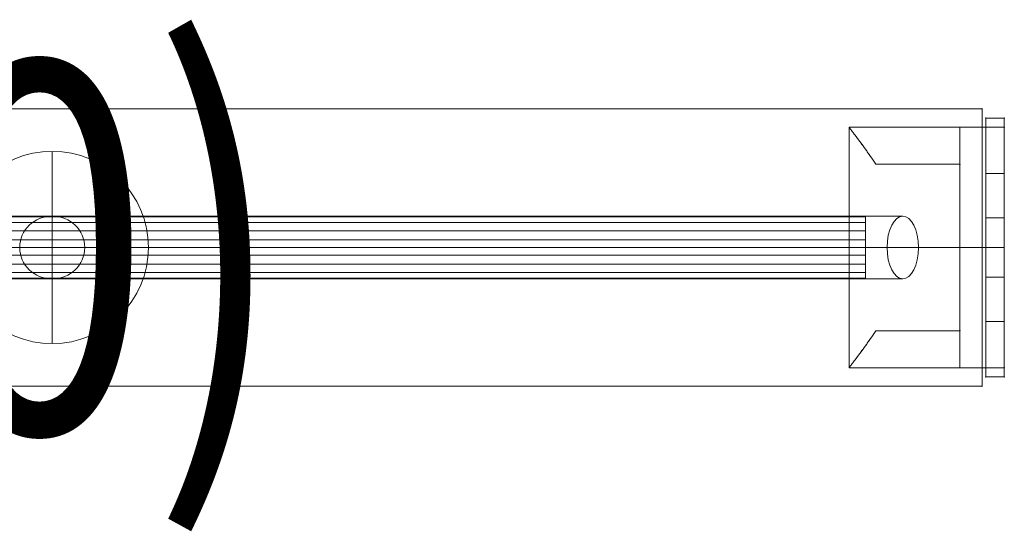
# Model space of a CAD drawing. Units: millimetres. Extents: x -1266 to 10775, y -6057 to 8027.
# Drawn here: x 4064 to 4330, y 2751 to 2889 of the extents above; entities that cross this region are included whole.
import ezdxf
from ezdxf.enums import TextEntityAlignment as Align

# ---------------------------------------------------------------- set-up
doc = ezdxf.new("R2010")
doc.units = ezdxf.units.MM
doc.header["$MEASUREMENT"] = 0
for name, color, linetype, lineweight in [('fitness - Level 25', 7, 'Continuous', 0), ('fitness - Level 26', 7, 'Continuous', 0), ('fitness - Level 27', 7, 'Continuous', 0), ('Level 8', 18, 'Continuous', 0)]:
    doc.layers.add(name, color=color, linetype=linetype, lineweight=lineweight)
doc.styles.add('Style-Calibri', font='calibri.ttf')

# ---------------------------------------------------------------- blocks, each defined once
blk = doc.blocks.new('From Smart Solid_396')
at = {"layer": 'fitness - Level 27', "color": 12}
for p, q in [((650, 8.5), (562.92, 8.5)), ((562.92, 8.5), (650, 8.5)), ((658.8, 0), (570.54, 0)), ((570.54, 0), (658.8, 0)), ((650, -8.5), (562.92, -8.5)), ((562.92, -8.5), (650, -8.5))]:
    blk.add_line(p, q, dxfattribs=at)
blk.add_ellipse((650, 0), major_axis=(-8.8, 0), ratio=0.965926, dxfattribs=at)
blk = doc.blocks.new('From Smart Solid_398')
at = {"layer": 'fitness - Level 25', "color": 96}
for p, q in [((-901.5, 37.5), (901.5, 37.5)), ((901.5, 37.5), (-901.5, 37.5)), ((901.5, 37.5), (901.5, -37.5)), ((901.5, -37.5), (901.5, 37.5)), ((901.5, -37.5), (-901.5, -37.5)), ((-901.5, -37.5), (901.5, -37.5))]:
    blk.add_line(p, q, dxfattribs=at)
for p in [(901.5, 37.5), (901.5, -37.5)]:
    blk.add_point(p, dxfattribs=at)
blk = doc.blocks.new('From Smart Solid_399')
at = {"layer": 'fitness - Level 25', "color": 96}
for p, q in [((-901.5, 37.5), (901.5, 37.5)), ((901.5, 37.5), (-901.5, 37.5)), ((901.5, 37.5), (901.5, -37.5)), ((901.5, -37.5), (901.5, 37.5)), ((901.5, -37.5), (-901.5, -37.5)), ((-901.5, -37.5), (901.5, -37.5))]:
    blk.add_line(p, q, dxfattribs=at)
for p in [(901.5, 37.5), (901.5, -37.5)]:
    blk.add_point(p, dxfattribs=at)
blk = doc.blocks.new('From Smart Solid_411')
at = {"layer": 'fitness - Level 26', "color": 7, "linetype": 'Continuous', "lineweight": 13}
for p, q in [((0, 0), (0, 26)), ((-26, 0), (0, 0)), ((0, -26), (0, 0)), ((0, 0), (26, 0))]:
    blk.add_line(p, q, dxfattribs=at)
at = {"layer": 'fitness - Level 26', "color": 7, "linetype": 'Continuous', "lineweight": 13, "extrusion": (0, 0, -1)}
blk.add_arc((0, 0), 26, 0, 360, dxfattribs=at)
blk = doc.blocks.new('From Smart Solid_426')
at = {"layer": 'fitness - Level 27', "color": 12}
for p, q in [((267.25, 8.5), (-267.25, 8.5)), ((263, 0), (-271.5, 0)), ((271.5, 0), (-263, 0)), ((267.25, -8.5), (-267.25, -8.5))]:
    blk.add_line(p, q, dxfattribs=at)
for centre in [(-267.25, 0), (267.25, 0)]:
    blk.add_ellipse(centre, major_axis=(0, -8.5), ratio=0.5, dxfattribs=at)
blk = doc.blocks.new('From Smart Solid_427')
at = {"layer": 'fitness - Level 27', "color": 12}
for p, q in [((267.25, 8.5), (-267.25, 8.5)), ((263, 0), (-271.5, 0)), ((271.5, 0), (-263, 0)), ((267.25, -8.5), (-267.25, -8.5))]:
    blk.add_line(p, q, dxfattribs=at)
at = {"layer": 'fitness - Level 27', "color": 12, "extrusion": (0, 0, -1)}
for centre in [(-267.25, 0), (267.25, 0)]:
    blk.add_ellipse(centre, major_axis=(0, -8.5), ratio=0.5, dxfattribs=at)
blk = doc.blocks.new('From Smart Solid_434')
at = {"layer": 'fitness - Level 27', "color": 12}
for p, q in [((870, 8.5), (-870, 8.5)), ((870, 8.5), (870, -8.5)), ((870, 0), (-870, 0)), ((870, 0), (-870, 0)), ((870, -8.5), (-870, -8.5))]:
    blk.add_line(p, q, dxfattribs=at)
blk = doc.blocks.new('From Smart Solid_435')
at = {"layer": 'fitness - Level 27', "color": 12}
for p, q in [((267.25, 8.5), (-267.25, 8.5)), ((263, 0), (-271.5, 0)), ((271.5, 0), (-263, 0)), ((267.25, -8.5), (-267.25, -8.5))]:
    blk.add_line(p, q, dxfattribs=at)
for centre in [(-267.25, 0), (267.25, 0)]:
    blk.add_ellipse(centre, major_axis=(0, -8.5), ratio=0.5, dxfattribs=at)
blk = doc.blocks.new('From Smart Solid_436')
at = {"layer": 'fitness - Level 27', "color": 12}
for p, q in [((267.25, 8.5), (-267.25, 8.5)), ((263, 0), (-271.5, 0)), ((271.5, 0), (-263, 0)), ((267.25, -8.5), (-267.25, -8.5))]:
    blk.add_line(p, q, dxfattribs=at)
at = {"layer": 'fitness - Level 27', "color": 12, "extrusion": (0, 0, -1)}
for centre in [(-267.25, 0), (267.25, 0)]:
    blk.add_ellipse(centre, major_axis=(0, -8.5), ratio=0.5, dxfattribs=at)
blk = doc.blocks.new('From Smart Solid_443')
at = {"layer": 'fitness - Level 27', "color": 12}
for p, q in [((870, 8.5), (-870, 8.5)), ((870, 8.5), (870, -8.5)), ((870, 0), (-870, 0)), ((870, 0), (-870, 0)), ((870, -8.5), (-870, -8.5))]:
    blk.add_line(p, q, dxfattribs=at)
blk = doc.blocks.new('From Smart Solid_444')
at = {"layer": 'fitness - Level 27', "color": 12}
for p, q in [((267.25, 8.5), (-267.25, 8.5)), ((263, 0), (-271.5, 0)), ((271.5, 0), (-263, 0)), ((267.25, -8.5), (-267.25, -8.5))]:
    blk.add_line(p, q, dxfattribs=at)
at = {"layer": 'fitness - Level 27', "color": 12, "extrusion": (0, 0, -1)}
for centre in [(-267.25, 0), (267.25, 0)]:
    blk.add_ellipse(centre, major_axis=(0, -8.5), ratio=0.5, dxfattribs=at)
blk = doc.blocks.new('From Smart Solid_451')
at = {"layer": 'fitness - Level 27', "color": 12}
for p, q in [((870, 8.5), (-870, 8.5)), ((870, 8.5), (870, -8.5)), ((870, 0), (-870, 0)), ((870, 0), (-870, 0)), ((870, -8.5), (-870, -8.5))]:
    blk.add_line(p, q, dxfattribs=at)
blk = doc.blocks.new('From Smart Solid_458')
at = {"layer": 'fitness - Level 27', "color": 12}
for p, q in [((870, 8.5), (-870, 8.5)), ((870, 8.5), (870, -8.5)), ((870, 0), (-870, 0)), ((870, 0), (-870, 0)), ((870, -8.5), (-870, -8.5))]:
    blk.add_line(p, q, dxfattribs=at)
blk = doc.blocks.new('From Smart Solid_464')
at = {"layer": 'fitness - Level 27', "color": 12}
for p, q in [((870, 8.5), (-870, 8.5)), ((870, 8.5), (870, -8.5)), ((870, 0), (-870, 0)), ((870, 0), (-870, 0)), ((870, -8.5), (-870, -8.5))]:
    blk.add_line(p, q, dxfattribs=at)
blk = doc.blocks.new('From Smart Solid_469')
at = {"layer": 'fitness - Level 27', "color": 12}
for p, q in [((870, 8.5), (-870, 8.5)), ((870, 8.5), (870, -8.5)), ((870, 0), (-870, 0)), ((870, 0), (-870, 0)), ((870, -8.5), (-870, -8.5))]:
    blk.add_line(p, q, dxfattribs=at)
blk = doc.blocks.new('From Smart Solid_473')
at = {"layer": 'fitness - Level 27', "color": 12}
for p, q in [((870, 8.5), (-870, 8.5)), ((870, 8.5), (870, -8.5)), ((870, 0), (-870, 0)), ((870, 0), (-870, 0)), ((870, -8.5), (-870, -8.5))]:
    blk.add_line(p, q, dxfattribs=at)
blk = doc.blocks.new('From Smart Solid_476')
at = {"layer": 'fitness - Level 27', "color": 12}
for p, q in [((870, 8.5), (-870, 8.5)), ((870, 8.5), (870, -8.5)), ((870, 0), (-870, 0)), ((870, 0), (-870, 0)), ((870, -8.5), (-870, -8.5))]:
    blk.add_line(p, q, dxfattribs=at)
blk = doc.blocks.new('From Smart Solid_478')
at = {"layer": 'fitness - Level 27', "color": 12}
for p, q in [((870, 8.5), (-870, 8.5)), ((870, 8.5), (870, -8.5)), ((870, 0), (-870, 0)), ((870, 0), (-870, 0)), ((870, -8.5), (-870, -8.5))]:
    blk.add_line(p, q, dxfattribs=at)
blk = doc.blocks.new('From Smart Solid_479')
at = {"layer": 'fitness - Level 27', "color": 12}
for p, q in [((870, 8.29), (-870, 8.29)), ((870, 6.8), (-870, 6.8)), ((870, 4.49), (-870, 4.49)), ((870, 2.09), (-870, 2.09)), ((870, 0), (-870, 0)), ((870, -2.09), (-870, -2.09)), ((870, -4.49), (-870, -4.49)), ((870, -6.8), (-870, -6.8)), ((870, -8.29), (-870, -8.29))]:
    blk.add_line(p, q, dxfattribs=at)
blk.add_open_spline([(870, 8.5), (870, 8.5), (870, 8.44), (870, 8.28), (870, 8.22), (870, 8.05), (870, 7.96), (870, 7.64), (870, 7.38), (870, 6.92), (870, 6.75), (870, 6.39), (870, 6.21), (870, 5.62), (870, 5.19), (870, 4.49), (870, 4.25), (870, 3.76), (870, 3.26), (870, 2.74), (870, 2.34), (870, 2.2), (870, 1.93), (870, 1.8), (870, 1.11), (870, 0.56), (870, -0.27), (870, -0.55), (870, -1.11), (870, -1.39), (870, -2.2), (870, -2.73), (870, -3.5), (870, -3.76), (870, -4.25), (870, -4.49), (870, -5.18), (870, -5.61), (870, -6.21), (870, -6.39), (870, -6.75), (870, -7.08), (870, -7.36), (870, -7.62), (870, -7.75), (870, -8.07), (870, -8.23), (870, -8.39), (870, -8.43), (870, -8.49), (870, -8.5), (870, -8.5), (870, -8.45), (870, -8.28), (870, -8.22), (870, -8.05), (870, -7.87), (870, -7.63), (870, -7.37), (870, -7.23), (870, -6.76), (870, -6.41), (870, -5.82), (870, -5.61), (870, -5.29), (870, -5.18), (870, -4.96), (870, -4.84), (870, -4.26), (870, -3.78), (870, -3.01), (870, -2.74), (870, -2.21), (870, -1.94), (870, -1.12), (870, -0.57), (870, 0.27), (870, 0.55), (870, 1.1), (870, 1.65), (870, 2.19), (870, 2.72), (870, 2.99), (870, 3.76), (870, 4.25), (870, 4.94), (870, 5.17), (870, 5.6), (870, 5.81), (870, 6.4), (870, 6.75), (870, 7.22), (870, 7.36), (870, 7.62), (870, 7.86), (870, 8.05), (870, 8.21), (870, 8.28), (870, 8.44), (870, 8.5), (870, 8.5)], degree=3, knots=[0, 0, 0, 0, 0.03125, 0.03125, 0.046875, 0.046875, 0.0625, 0.0625, 0.09375, 0.09375, 0.109375, 0.109375, 0.125, 0.125, 0.15625, 0.15625, 0.171875, 0.171875, 0.1875, 0.203125, 0.203125, 0.210937, 0.210937, 0.21875, 0.21875, 0.25, 0.25, 0.265625, 0.265625, 0.28125, 0.28125, 0.3125, 0.3125, 0.328125, 0.328125, 0.34375, 0.34375, 0.375, 0.375, 0.390625, 0.390625, 0.40625, 0.421875, 0.421875, 0.4375, 0.4375, 0.46875, 0.46875, 0.484375, 0.484375, 0.5, 0.5, 0.53125, 0.53125, 0.546875, 0.546875, 0.5625, 0.578125, 0.578125, 0.59375, 0.59375, 0.625, 0.625, 0.640625, 0.640625, 0.648438, 0.648438, 0.65625, 0.65625, 0.6875, 0.6875, 0.703125, 0.703125, 0.71875, 0.71875, 0.75, 0.75, 0.765625, 0.765625, 0.78125, 0.796875, 0.796875, 0.8125, 0.8125, 0.84375, 0.84375, 0.859375, 0.859375, 0.875, 0.875, 0.90625, 0.90625, 0.921875, 0.921875, 0.9375, 0.953125, 0.953125, 0.96875, 0.96875, 1, 1, 1, 1], dxfattribs=at)
blk = doc.blocks.new('From Smart Solid_481')
at = {"layer": 'fitness - Level 25', "color": 96, "linetype": 'Continuous', "lineweight": 0}
for p, q in [((-2.5, 35), (-2.5, 20)), ((-2.5, 35), (2.5, 35)), ((-2.5, 35), (-2.5, 20)), ((2.5, 35), (-2.5, 35)), ((2.5, 20), (2.5, 35)), ((2.5, 20), (2.5, 35)), ((-2.5, 20), (2.5, 20)), ((2.5, 20), (-2.5, 20)), ((-2.5, 20), (-2.5, -20)), ((-2.5, 20), (-2.5, -20)), ((2.5, 20), (2.5, -20)), ((2.5, 20), (2.5, -20)), ((-2.5, 8), (-2.5, -8)), ((-2.5, 8), (-2.5, -8)), ((2.5, 8), (-2.5, 8)), ((2.5, 8), (-2.5, 8)), ((2.5, -8), (2.5, 8)), ((2.5, -8), (2.5, 8)), ((2.5, 0), (-2.5, 0)), ((2.5, 0), (-2.5, 0)), ((2.5, 0), (-2.5, 0)), ((2.5, 0), (-2.5, 0)), ((2.5, -8), (-2.5, -8)), ((2.5, -8), (-2.5, -8)), ((-2.5, -20), (-2.5, -35)), ((-2.5, -20), (2.5, -20)), ((-2.5, -20), (-2.5, -35)), ((2.5, -20), (-2.5, -20)), ((2.5, -35), (2.5, -20)), ((2.5, -35), (2.5, -20)), ((-2.5, -35), (2.5, -35)), ((2.5, -35), (-2.5, -35))]:
    blk.add_line(p, q, dxfattribs=at)
for p in [(-2.5, 35), (2.5, 35), (-2.5, -35), (2.5, -35)]:
    blk.add_point(p, dxfattribs=at)
blk = doc.blocks.new('From Smart Solid_482')
at = {"layer": 'fitness - Level 25', "color": 96, "linetype": 'Continuous', "lineweight": 0}
for p, q in [((-2.5, 35), (-2.5, 20)), ((-2.5, 35), (2.5, 35)), ((-2.5, 35), (-2.5, 20)), ((2.5, 35), (-2.5, 35)), ((2.5, 20), (2.5, 35)), ((2.5, 20), (2.5, 35)), ((-2.5, 20), (2.5, 20)), ((2.5, 20), (-2.5, 20)), ((-2.5, 20), (-2.5, -20)), ((-2.5, 20), (-2.5, -20)), ((2.5, 20), (2.5, -20)), ((2.5, 20), (2.5, -20)), ((-2.5, 8), (-2.5, -8)), ((-2.5, 8), (-2.5, -8)), ((2.5, 8), (-2.5, 8)), ((2.5, 8), (-2.5, 8)), ((2.5, -8), (2.5, 8)), ((2.5, -8), (2.5, 8)), ((2.5, 0), (-2.5, 0)), ((2.5, 0), (-2.5, 0)), ((2.5, 0), (-2.5, 0)), ((2.5, 0), (-2.5, 0)), ((2.5, -8), (-2.5, -8)), ((2.5, -8), (-2.5, -8)), ((-2.5, -20), (-2.5, -35)), ((-2.5, -20), (2.5, -20)), ((-2.5, -20), (-2.5, -35)), ((2.5, -20), (-2.5, -20)), ((2.5, -35), (2.5, -20)), ((2.5, -35), (2.5, -20)), ((-2.5, -35), (2.5, -35)), ((2.5, -35), (-2.5, -35))]:
    blk.add_line(p, q, dxfattribs=at)
for p in [(-2.5, 35), (2.5, 35), (-2.5, -35), (2.5, -35)]:
    blk.add_point(p, dxfattribs=at)
blk = doc.blocks.new('From Smart Solid_484')
at = {"layer": 'fitness - Level 26', "color": 7, "lineweight": 0}
for p, q in [((-21, 32.5), (9, 32.5)), ((-21, 32.5), (9, 32.5)), ((-21, -32.5), (-21, 32.5)), ((-21, -32.5), (-21, 32.5)), ((21, 32.5), (9, 32.5)), ((9, 32.5), (21, 32.5)), ((9, 32.5), (9, 22.5)), ((9, 32.5), (9, 22.5)), ((9, -32.5), (9, 32.5)), ((9, -32.5), (9, 32.5)), ((9, 32.5), (21, 32.5)), ((21, -32.5), (21, 32.5)), ((21, -32.5), (21, 32.5)), ((9, 22.5), (-13.74, 22.5)), ((9, 22.5), (-13.74, 22.5)), ((-13.74, 22.5), (9, 22.5)), ((-13.74, 22.5), (9, 22.5)), ((9, -22.5), (9, 22.5)), ((9, -22.5), (9, 22.5)), ((9, 0), (-21, 0)), ((9, 0), (-21, 0)), ((9, 0), (21, 0)), ((9, 0), (21, 0)), ((-13.74, -22.5), (9, -22.5)), ((-13.74, -22.5), (9, -22.5)), ((9, -22.5), (-13.74, -22.5)), ((9, -22.5), (-13.74, -22.5)), ((9, -22.5), (9, -32.5)), ((9, -22.5), (9, -32.5)), ((-21, -32.5), (9, -32.5)), ((-21, -32.5), (9, -32.5)), ((21, -32.5), (9, -32.5)), ((9, -32.5), (21, -32.5)), ((9, -32.5), (21, -32.5))]:
    blk.add_line(p, q, dxfattribs=at)
for points, knots in [([(-13.74, 22.5), (-14.23, 23.25), (-14.72, 23.96), (-15.65, 25.32), (-16.11, 25.96), (-16.98, 27.17), (-17.39, 27.74), (-17.98, 28.54), (-18.17, 28.8), (-18.54, 29.29), (-18.71, 29.52), (-19.21, 30.18), (-19.51, 30.57), (-20.03, 31.26), (-20.26, 31.55), (-20.49, 31.85), (-20.53, 31.9), (-20.61, 32.01), (-20.73, 32.15), (-20.81, 32.26), (-20.95, 32.44), (-21, 32.5), (-21, 32.5)], [0, 0, 0, 0, 0.125, 0.125, 0.25, 0.25, 0.375, 0.375, 0.4375, 0.4375, 0.5, 0.5, 0.625, 0.625, 0.75, 0.75, 0.78125, 0.78125, 0.8125, 0.875, 0.875, 1, 1, 1, 1]), ([(-21, 32.5), (-21, 32.5), (-20.99, 32.48), (-20.95, 32.44), (-20.94, 32.42), (-20.9, 32.38), (-20.88, 32.35), (-20.77, 32.2), (-20.63, 32.02), (-20.26, 31.55), (-20.04, 31.26), (-19.65, 30.75), (-19.5, 30.57), (-19.2, 30.17), (-19.04, 29.96), (-18.54, 29.3), (-18.18, 28.82), (-17.4, 27.76), (-16.99, 27.19), (-16.33, 26.28), (-16.11, 25.96), (-15.65, 25.32), (-15.42, 24.98), (-14.72, 23.96), (-14.23, 23.25), (-13.74, 22.5)], [0, 0, 0, 0, 0.0625, 0.0625, 0.09375, 0.09375, 0.125, 0.125, 0.25, 0.25, 0.375, 0.375, 0.4375, 0.4375, 0.5, 0.5, 0.625, 0.625, 0.75, 0.75, 0.8125, 0.8125, 0.875, 0.875, 1, 1, 1, 1]), ([(-13.74, -22.5), (-14.23, -23.25), (-14.72, -23.96), (-15.65, -25.32), (-16.11, -25.96), (-16.98, -27.18), (-17.39, -27.75), (-17.98, -28.54), (-18.17, -28.8), (-18.54, -29.29), (-18.71, -29.52), (-19.21, -30.18), (-19.51, -30.58), (-20.03, -31.26), (-20.26, -31.55), (-20.49, -31.85), (-20.53, -31.9), (-20.61, -32.01), (-20.73, -32.15), (-20.81, -32.26), (-20.95, -32.44), (-21, -32.5), (-21, -32.5)], [0, 0, 0, 0, 0.125, 0.125, 0.25, 0.25, 0.375, 0.375, 0.4375, 0.4375, 0.5, 0.5, 0.625, 0.625, 0.75, 0.75, 0.78125, 0.78125, 0.8125, 0.875, 0.875, 1, 1, 1, 1]), ([(-21, -32.5), (-21, -32.5), (-20.99, -32.49), (-20.95, -32.44), (-20.94, -32.42), (-20.9, -32.38), (-20.88, -32.35), (-20.77, -32.2), (-20.63, -32.02), (-20.26, -31.55), (-20.04, -31.26), (-19.65, -30.75), (-19.5, -30.57), (-19.2, -30.17), (-19.04, -29.96), (-18.54, -29.3), (-18.18, -28.82), (-17.4, -27.76), (-16.99, -27.19), (-16.33, -26.28), (-16.11, -25.96), (-15.65, -25.32), (-15.42, -24.98), (-14.72, -23.96), (-14.23, -23.25), (-13.74, -22.5)], [0, 0, 0, 0, 0.0625, 0.0625, 0.09375, 0.09375, 0.125, 0.125, 0.25, 0.25, 0.375, 0.375, 0.4375, 0.4375, 0.5, 0.5, 0.625, 0.625, 0.75, 0.75, 0.8125, 0.8125, 0.875, 0.875, 1, 1, 1, 1])]:
    blk.add_open_spline(points, degree=3, knots=knots, dxfattribs=at)
for p in [(9, 32.5), (9, 32.5), (21, 32.5), (9, 22.5), (9, 22.5), (9, -22.5), (9, -22.5), (9, -32.5), (9, -32.5), (21, -32.5)]:
    blk.add_point(p, dxfattribs=at)
blk = doc.blocks.new('From Smart Solid_485')
at = {"layer": 'fitness - Level 26', "color": 7, "lineweight": 0}
for p, q in [((-21, 32.5), (9, 32.5)), ((-21, 32.5), (9, 32.5)), ((-21, -32.5), (-21, 32.5)), ((-21, -32.5), (-21, 32.5)), ((21, 32.5), (9, 32.5)), ((9, 32.5), (21, 32.5)), ((9, 32.5), (9, 22.5)), ((9, 32.5), (9, 22.5)), ((9, -32.5), (9, 32.5)), ((9, -32.5), (9, 32.5)), ((9, 32.5), (21, 32.5)), ((21, -32.5), (21, 32.5)), ((21, -32.5), (21, 32.5)), ((9, 22.5), (-13.74, 22.5)), ((9, 22.5), (-13.74, 22.5)), ((-13.74, 22.5), (9, 22.5)), ((-13.74, 22.5), (9, 22.5)), ((9, -22.5), (9, 22.5)), ((9, -22.5), (9, 22.5)), ((9, 0), (-21, 0)), ((9, 0), (-21, 0)), ((9, 0), (21, 0)), ((9, 0), (21, 0)), ((-13.74, -22.5), (9, -22.5)), ((-13.74, -22.5), (9, -22.5)), ((9, -22.5), (-13.74, -22.5)), ((9, -22.5), (-13.74, -22.5)), ((9, -22.5), (9, -32.5)), ((9, -22.5), (9, -32.5)), ((-21, -32.5), (9, -32.5)), ((-21, -32.5), (9, -32.5)), ((21, -32.5), (9, -32.5)), ((9, -32.5), (21, -32.5)), ((9, -32.5), (21, -32.5))]:
    blk.add_line(p, q, dxfattribs=at)
for points, knots in [([(-13.74, 22.5), (-14.23, 23.25), (-14.72, 23.96), (-15.65, 25.32), (-16.11, 25.96), (-16.98, 27.17), (-17.39, 27.74), (-17.98, 28.54), (-18.17, 28.8), (-18.54, 29.29), (-18.71, 29.52), (-19.21, 30.18), (-19.51, 30.57), (-20.03, 31.26), (-20.26, 31.55), (-20.49, 31.85), (-20.53, 31.9), (-20.61, 32.01), (-20.73, 32.15), (-20.81, 32.26), (-20.95, 32.44), (-21, 32.5), (-21, 32.5)], [0, 0, 0, 0, 0.125, 0.125, 0.25, 0.25, 0.375, 0.375, 0.4375, 0.4375, 0.5, 0.5, 0.625, 0.625, 0.75, 0.75, 0.78125, 0.78125, 0.8125, 0.875, 0.875, 1, 1, 1, 1]), ([(-21, 32.5), (-21, 32.5), (-20.99, 32.48), (-20.95, 32.44), (-20.94, 32.42), (-20.9, 32.38), (-20.88, 32.35), (-20.77, 32.2), (-20.63, 32.02), (-20.26, 31.55), (-20.04, 31.26), (-19.65, 30.75), (-19.5, 30.57), (-19.2, 30.17), (-19.04, 29.96), (-18.54, 29.3), (-18.18, 28.82), (-17.4, 27.76), (-16.99, 27.19), (-16.33, 26.28), (-16.11, 25.96), (-15.65, 25.32), (-15.42, 24.98), (-14.72, 23.96), (-14.23, 23.25), (-13.74, 22.5)], [0, 0, 0, 0, 0.0625, 0.0625, 0.09375, 0.09375, 0.125, 0.125, 0.25, 0.25, 0.375, 0.375, 0.4375, 0.4375, 0.5, 0.5, 0.625, 0.625, 0.75, 0.75, 0.8125, 0.8125, 0.875, 0.875, 1, 1, 1, 1]), ([(-13.74, -22.5), (-14.23, -23.25), (-14.72, -23.96), (-15.65, -25.32), (-16.11, -25.96), (-16.98, -27.18), (-17.39, -27.75), (-17.98, -28.54), (-18.17, -28.8), (-18.54, -29.29), (-18.71, -29.52), (-19.21, -30.18), (-19.51, -30.58), (-20.03, -31.26), (-20.26, -31.55), (-20.49, -31.85), (-20.53, -31.9), (-20.61, -32.01), (-20.73, -32.15), (-20.81, -32.26), (-20.95, -32.44), (-21, -32.5), (-21, -32.5)], [0, 0, 0, 0, 0.125, 0.125, 0.25, 0.25, 0.375, 0.375, 0.4375, 0.4375, 0.5, 0.5, 0.625, 0.625, 0.75, 0.75, 0.78125, 0.78125, 0.8125, 0.875, 0.875, 1, 1, 1, 1]), ([(-21, -32.5), (-21, -32.5), (-20.99, -32.49), (-20.95, -32.44), (-20.94, -32.42), (-20.9, -32.38), (-20.88, -32.35), (-20.77, -32.2), (-20.63, -32.02), (-20.26, -31.55), (-20.04, -31.26), (-19.65, -30.75), (-19.5, -30.57), (-19.2, -30.17), (-19.04, -29.96), (-18.54, -29.3), (-18.18, -28.82), (-17.4, -27.76), (-16.99, -27.19), (-16.33, -26.28), (-16.11, -25.96), (-15.65, -25.32), (-15.42, -24.98), (-14.72, -23.96), (-14.23, -23.25), (-13.74, -22.5)], [0, 0, 0, 0, 0.0625, 0.0625, 0.09375, 0.09375, 0.125, 0.125, 0.25, 0.25, 0.375, 0.375, 0.4375, 0.4375, 0.5, 0.5, 0.625, 0.625, 0.75, 0.75, 0.8125, 0.8125, 0.875, 0.875, 1, 1, 1, 1])]:
    blk.add_open_spline(points, degree=3, knots=knots, dxfattribs=at)
for p in [(9, 32.5), (9, 32.5), (21, 32.5), (9, 22.5), (9, 22.5), (9, -22.5), (9, -22.5), (9, -32.5), (9, -32.5), (21, -32.5)]:
    blk.add_point(p, dxfattribs=at)
blk = doc.blocks.new('From Smart Solid_486')
at = {"layer": 'fitness - Level 26', "color": 7, "lineweight": 0}
for p, q in [((-21, 32.5), (9, 32.5)), ((-21, 32.5), (9, 32.5)), ((-21, -32.5), (-21, 32.5)), ((-21, -32.5), (-21, 32.5)), ((21, 32.5), (9, 32.5)), ((9, 32.5), (21, 32.5)), ((9, 32.5), (9, 22.5)), ((9, 32.5), (9, 22.5)), ((9, -32.5), (9, 32.5)), ((9, -32.5), (9, 32.5)), ((9, 32.5), (21, 32.5)), ((21, -32.5), (21, 32.5)), ((21, -32.5), (21, 32.5)), ((9, 22.5), (-13.74, 22.5)), ((9, 22.5), (-13.74, 22.5)), ((-13.74, 22.5), (9, 22.5)), ((-13.74, 22.5), (9, 22.5)), ((9, -22.5), (9, 22.5)), ((9, -22.5), (9, 22.5)), ((9, 0), (-21, 0)), ((9, 0), (-21, 0)), ((9, 0), (21, 0)), ((9, 0), (21, 0)), ((-13.74, -22.5), (9, -22.5)), ((-13.74, -22.5), (9, -22.5)), ((9, -22.5), (-13.74, -22.5)), ((9, -22.5), (-13.74, -22.5)), ((9, -22.5), (9, -32.5)), ((9, -22.5), (9, -32.5)), ((-21, -32.5), (9, -32.5)), ((-21, -32.5), (9, -32.5)), ((21, -32.5), (9, -32.5)), ((9, -32.5), (21, -32.5)), ((9, -32.5), (21, -32.5))]:
    blk.add_line(p, q, dxfattribs=at)
for points, knots in [([(-13.74, 22.5), (-14.23, 23.25), (-14.72, 23.96), (-15.65, 25.32), (-16.11, 25.96), (-16.98, 27.17), (-17.39, 27.74), (-17.98, 28.54), (-18.17, 28.8), (-18.54, 29.29), (-18.71, 29.52), (-19.21, 30.18), (-19.51, 30.57), (-20.03, 31.26), (-20.26, 31.55), (-20.49, 31.85), (-20.53, 31.9), (-20.61, 32.01), (-20.73, 32.15), (-20.81, 32.26), (-20.95, 32.44), (-21, 32.5), (-21, 32.5)], [0, 0, 0, 0, 0.125, 0.125, 0.25, 0.25, 0.375, 0.375, 0.4375, 0.4375, 0.5, 0.5, 0.625, 0.625, 0.75, 0.75, 0.78125, 0.78125, 0.8125, 0.875, 0.875, 1, 1, 1, 1]), ([(-21, 32.5), (-21, 32.5), (-20.99, 32.48), (-20.95, 32.44), (-20.94, 32.42), (-20.9, 32.38), (-20.88, 32.35), (-20.77, 32.2), (-20.63, 32.02), (-20.26, 31.55), (-20.04, 31.26), (-19.65, 30.75), (-19.5, 30.57), (-19.2, 30.17), (-19.04, 29.96), (-18.54, 29.3), (-18.18, 28.82), (-17.4, 27.76), (-16.99, 27.19), (-16.33, 26.28), (-16.11, 25.96), (-15.65, 25.32), (-15.42, 24.98), (-14.72, 23.96), (-14.23, 23.25), (-13.74, 22.5)], [0, 0, 0, 0, 0.0625, 0.0625, 0.09375, 0.09375, 0.125, 0.125, 0.25, 0.25, 0.375, 0.375, 0.4375, 0.4375, 0.5, 0.5, 0.625, 0.625, 0.75, 0.75, 0.8125, 0.8125, 0.875, 0.875, 1, 1, 1, 1]), ([(-13.74, -22.5), (-14.23, -23.25), (-14.72, -23.96), (-15.65, -25.32), (-16.11, -25.96), (-16.98, -27.18), (-17.39, -27.75), (-17.98, -28.54), (-18.17, -28.8), (-18.54, -29.29), (-18.71, -29.52), (-19.21, -30.18), (-19.51, -30.58), (-20.03, -31.26), (-20.26, -31.55), (-20.49, -31.85), (-20.53, -31.9), (-20.61, -32.01), (-20.73, -32.15), (-20.81, -32.26), (-20.95, -32.44), (-21, -32.5), (-21, -32.5)], [0, 0, 0, 0, 0.125, 0.125, 0.25, 0.25, 0.375, 0.375, 0.4375, 0.4375, 0.5, 0.5, 0.625, 0.625, 0.75, 0.75, 0.78125, 0.78125, 0.8125, 0.875, 0.875, 1, 1, 1, 1]), ([(-21, -32.5), (-21, -32.5), (-20.99, -32.49), (-20.95, -32.44), (-20.94, -32.42), (-20.9, -32.38), (-20.88, -32.35), (-20.77, -32.2), (-20.63, -32.02), (-20.26, -31.55), (-20.04, -31.26), (-19.65, -30.75), (-19.5, -30.57), (-19.2, -30.17), (-19.04, -29.96), (-18.54, -29.3), (-18.18, -28.82), (-17.4, -27.76), (-16.99, -27.19), (-16.33, -26.28), (-16.11, -25.96), (-15.65, -25.32), (-15.42, -24.98), (-14.72, -23.96), (-14.23, -23.25), (-13.74, -22.5)], [0, 0, 0, 0, 0.0625, 0.0625, 0.09375, 0.09375, 0.125, 0.125, 0.25, 0.25, 0.375, 0.375, 0.4375, 0.4375, 0.5, 0.5, 0.625, 0.625, 0.75, 0.75, 0.8125, 0.8125, 0.875, 0.875, 1, 1, 1, 1])]:
    blk.add_open_spline(points, degree=3, knots=knots, dxfattribs=at)
for p in [(9, 32.5), (9, 32.5), (21, 32.5), (9, 22.5), (9, 22.5), (9, -22.5), (9, -22.5), (9, -32.5), (9, -32.5), (21, -32.5)]:
    blk.add_point(p, dxfattribs=at)
blk = doc.blocks.new('fitness')
at = {"layer": 'fitness - Level 25', "color": 96}
for name in ['From Smart Solid_398', 'From Smart Solid_399']:
    blk.add_blockref(name, (3422.9325, 2827.6765), dxfattribs=at)
at = {"layer": 'fitness - Level 25', "color": 96, "linetype": 'Continuous', "lineweight": 0}
for name in ['From Smart Solid_481', 'From Smart Solid_482']:
    blk.add_blockref(name, (4327.9315, 2827.6775), dxfattribs=at)
at = {"layer": 'fitness - Level 26', "color": 7, "lineweight": 0}
for name in ['From Smart Solid_484', 'From Smart Solid_485', 'From Smart Solid_486']:
    blk.add_blockref(name, (4309.4315, 2827.6775), dxfattribs=at)
at = {"layer": 'fitness - Level 26', "color": 7, "linetype": 'Continuous', "lineweight": 13}
blk.add_blockref('From Smart Solid_411', (4072.9315, 2827.6775), dxfattribs=at)
at = {"layer": 'fitness - Level 27', "color": 12}
for name, p in [('From Smart Solid_434', (3422.9315, 2827.6775)), ('From Smart Solid_443', (3422.9315, 2827.6775)), ('From Smart Solid_451', (3422.9315, 2827.6775)), ('From Smart Solid_458', (3422.9315, 2827.6775)), ('From Smart Solid_464', (3422.9315, 2827.6775)), ('From Smart Solid_469', (3422.9315, 2827.6775)), ('From Smart Solid_473', (3422.9315, 2827.6775)), ('From Smart Solid_476', (3422.9315, 2827.6775)), ('From Smart Solid_478', (3422.9315, 2827.6775)), ('From Smart Solid_479', (3422.9315, 2827.6775)), ('From Smart Solid_396', (3422.9315, 2827.6775)), ('From Smart Solid_426', (4035.7275, 2827.6775)), ('From Smart Solid_427', (4035.7275, 2827.6775)), ('From Smart Solid_435', (4035.7275, 2827.6775)), ('From Smart Solid_436', (4035.7275, 2827.6775)), ('From Smart Solid_444', (4035.7275, 2827.6775))]:
    blk.add_blockref(name, p, dxfattribs=at)

msp = doc.modelspace()

# ---------------------------------------------------------------- block references
at = {"layer": 'Level 8', "color": 7, "linetype": 'Continuous', "lineweight": 0}
msp.add_blockref('fitness', (0, 0), dxfattribs=at)

# ---------------------------------------------------------------- texts
at = {"layer": 'Level 8', "color": 98, "linetype": 'Continuous', "lineweight": 0, "style": 'Style-Calibri', "width": 0.8}
msp.add_text('SPIDER NET 2M (FHOF 2000)', height=100, dxfattribs=at).set_placement((3422.93, 2827.68), align=Align.MIDDLE_CENTER)

doc.saveas('drawing.dxf')
